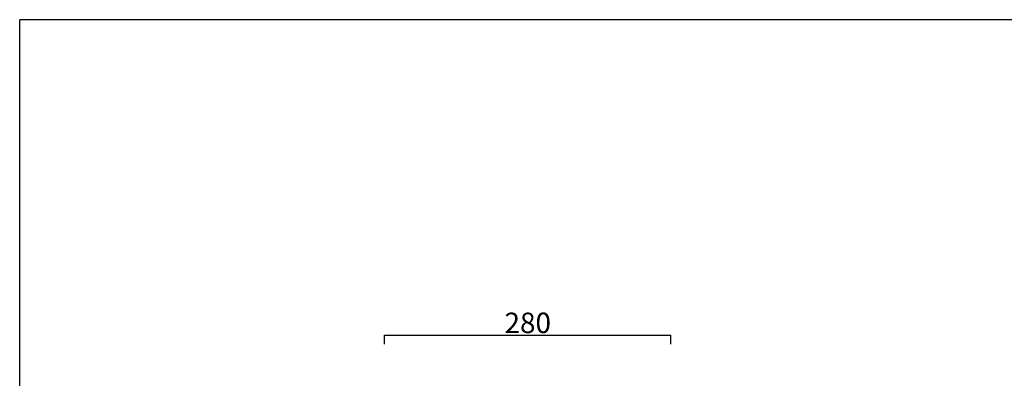
# Model space of a CAD drawing. Units: millimetres. Extents: x 402 to 2245, y -187 to 2015.
# Drawn here: x 402 to 1365, y 1665 to 2015 of the extents above; entities that cross this region are included whole.
import ezdxf

# ---------------------------------------------------------------- set-up
doc = ezdxf.new("R2010")
doc.units = ezdxf.units.MM
doc.header["$LTSCALE"] = 20
doc.header["$MEASUREMENT"] = 0
doc.layers.add('Cartiglio e testi', color=40, linetype='Continuous', lineweight=30)
doc.layers.add('Quote', color=5, linetype='Continuous', lineweight=0)
doc.styles.get("Standard").update_dxf_attribs({"font": 'trebuc.ttf'})
doc.dimstyles.get("Standard").update_dxf_attribs({"dimtxt": 20, "dimasz": 0, "dimexe": 0, "dimexo": 5, "dimgap": 2, "dimtad": 2, "dimdec": 0, "dimzin": 0, "dimdsep": 46, "dimtxsty": 'Standard', "dimblk": 'NONE', "dimcen": 0, "dimadec": 0, "dimazin": 0, "dimtfac": 1, "dimtdec": 0, "dimtofl": 0, "dimtmove": 0, "dimatfit": 3, "dimldrblk": 'NONE', "dimfxl": 20, "dimfxlon": 1, "dimtolj": 1, "dimtzin": 0, "dimarcsym": 0})

# ---------------------------------------------------------------- blocks, each defined once
blk = doc.blocks.new('*D79')
at = {"layer": 'Defpoints', "color": 0, "transparency": 16777216}
for p in [(1038.81, 1706.68), (758.8, 1692.94), (1038.81, 1692.94)]:
    blk.add_point(p, dxfattribs=at)
at = {"layer": 'Quote', "color": 0, "lineweight": -2, "transparency": 16777216}
for p, q in [((758.8, 1697.94), (758.8, 1706.68)), ((758.8, 1706.68), (1038.81, 1706.68)), ((1038.81, 1697.94), (1038.81, 1706.68))]:
    blk.add_line(p, q, dxfattribs=at)
at = {"layer": 'Quote', "color": 0, "transparency": 16777216, "insert": (898.81, 1718.85), "char_height": 20, "attachment_point": 5}
blk.add_mtext('\\A1;280', dxfattribs=at)
blk = doc.blocks.new('_None')

msp = doc.modelspace()

# ---------------------------------------------------------------- linework, layer by layer
at = {"layer": 'Cartiglio e testi'}
for p in [(402.06, -187.39), (2244.65, 2015.24)]:
    msp.add_line(p, (402.06, 2015.24), dxfattribs=at)

# ---------------------------------------------------------------- dimensions: what is measured, and where the dimension line sits
at = {"layer": 'Quote'}
dim = msp.add_linear_dim(base=(1038.81, 1706.68), p1=(758.8, 1692.94), p2=(1038.81, 1692.94), dimstyle='Standard', dxfattribs=at)
dim.commit()
dim.dimension.update_dxf_attribs({"geometry": '*D79', "text_midpoint": (898.81, 1718.85)})

doc.saveas('drawing.dxf')
